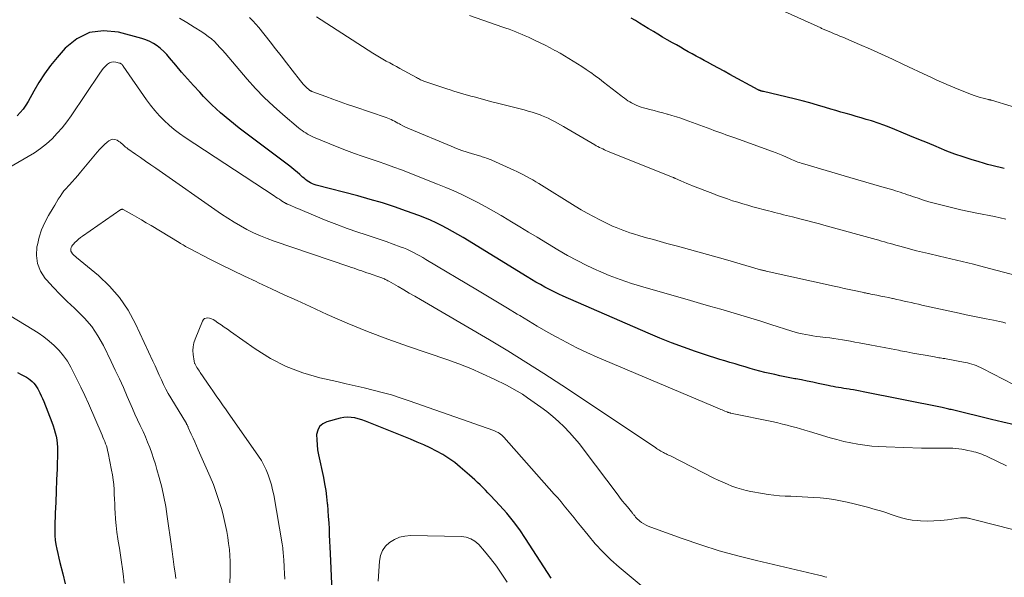
# Model space of a CAD drawing. Units: feet. Extents: x 2020000 to 2025000, y 570000 to 575000.
# Drawn here: x 2021215 to 2021411, y 570738 to 570849 of the extents above; entities that cross this region are included whole.
import ezdxf

# ---------------------------------------------------------------- set-up
doc = ezdxf.new("R2010")
doc.units = ezdxf.units.FT
doc.header["$LTSCALE"] = 100
doc.header["$MEASUREMENT"] = 0
doc.layers.add('CONTOUR INDEX', color=32, linetype='Continuous', lineweight=25)
doc.layers.add('CONTOUR INTERMEDIATE', color=40, linetype='Continuous', lineweight=15)

msp = doc.modelspace()

# ---------------------------------------------------------------- linework, layer by layer
at = {"layer": 'CONTOUR INDEX', "flags": 128}
for points, elevation in [([(2021411.15, 570819.67), (2021410.31, 570819.86), (2021409.47, 570820.05), (2021408.64, 570820.25), (2021407.8, 570820.47), (2021406.98, 570820.7), (2021406.15, 570820.95), (2021404.53, 570821.45), (2021402.91, 570821.97), (2021401.3, 570822.53), (2021399.7, 570823.13), (2021398.12, 570823.76), (2021397.53, 570824.01), (2021395.79, 570824.74), (2021394.05, 570825.46), (2021392.31, 570826.19), (2021390.57, 570826.91), (2021389.28, 570827.45), (2021388.18, 570827.89), (2021387.08, 570828.31), (2021385.96, 570828.69), (2021384.84, 570829.06), (2021384.6, 570829.13), (2021383.59, 570829.44), (2021382.58, 570829.74), (2021381.56, 570830.04), (2021380.55, 570830.33), (2021379.54, 570830.62), (2021378.52, 570830.92), (2021377.51, 570831.22), (2021376.5, 570831.52), (2021375.43, 570831.85), (2021373.88, 570832.31), (2021372.32, 570832.74), (2021370.76, 570833.15), (2021369.19, 570833.54), (2021363.07, 570835), (2021362.99, 570835.02), (2021362.91, 570835.04), (2021362.83, 570835.05), (2021362.75, 570835.07), (2021362.7, 570835.09), (2021362.65, 570835.1), (2021362.6, 570835.11), (2021362.54, 570835.13), (2021362.49, 570835.14), (2021362.43, 570835.16), (2021362.38, 570835.18), (2021362.33, 570835.2), (2021362.27, 570835.22), (2021362.2, 570835.25), (2021362.14, 570835.27), (2021362.09, 570835.3), (2021362.03, 570835.33), (2021356.32, 570838.43), (2021355.21, 570839.04), (2021354.09, 570839.65), (2021352.98, 570840.25), (2021351.86, 570840.86), (2021351.23, 570841.2), (2021350.43, 570841.64), (2021349.63, 570842.08), (2021348.84, 570842.52), (2021348.05, 570842.96), (2021347.26, 570843.41), (2021346.47, 570843.85), (2021345.68, 570844.3), (2021344.89, 570844.75), (2021343.86, 570845.35), (2021342.93, 570845.88), (2021342, 570846.42), (2021341.08, 570846.97), (2021340.16, 570847.52), (2021340.03, 570847.6), (2021339.18, 570848.12), (2021338.33, 570848.63), (2021337.48, 570849.15), (2021336.63, 570849.67)], 900), ([(2021413.21, 570768.47), (2021410.88, 570769.03), (2021408.56, 570769.59), (2021400.8, 570771.47), (2021400.54, 570771.53), (2021400.29, 570771.59), (2021400.04, 570771.65), (2021399.79, 570771.71), (2021399.53, 570771.77), (2021399.28, 570771.83), (2021399.02, 570771.88), (2021398.77, 570771.93), (2021383, 570775.1), (2021382.35, 570775.23), (2021381.71, 570775.35), (2021381.06, 570775.46), (2021380.41, 570775.57), (2021380.17, 570775.61), (2021379.64, 570775.7), (2021379.11, 570775.78), (2021378.59, 570775.87), (2021378.06, 570775.95), (2021377.54, 570776.04), (2021377.01, 570776.14), (2021376.49, 570776.24), (2021375.97, 570776.34), (2021374.01, 570776.76), (2021372.9, 570776.99), (2021371.78, 570777.22), (2021370.67, 570777.45), (2021369.55, 570777.66), (2021369.33, 570777.71), (2021368.33, 570777.91), (2021367.32, 570778.1), (2021366.32, 570778.31), (2021365.32, 570778.52), (2021364.32, 570778.74), (2021363.33, 570778.97), (2021362.34, 570779.23), (2021361.35, 570779.5), (2021360.43, 570779.77), (2021359.42, 570780.06), (2021358.4, 570780.36), (2021357.38, 570780.65), (2021356.36, 570780.95), (2021355.35, 570781.25), (2021354.33, 570781.56), (2021353.32, 570781.89), (2021352.31, 570782.21), (2021349.51, 570783.14), (2021347.11, 570783.97), (2021344.73, 570784.85), (2021342.38, 570785.79), (2021340.04, 570786.77), (2021323.1, 570794.17), (2021322.17, 570794.6), (2021321.24, 570795.04), (2021320.33, 570795.5), (2021319.43, 570795.98), (2021318.53, 570796.48), (2021317.64, 570796.99), (2021316.76, 570797.51), (2021315.88, 570798.04), (2021303.11, 570805.85), (2021302.05, 570806.48), (2021300.98, 570807.1), (2021299.89, 570807.69), (2021298.8, 570808.27), (2021297.68, 570808.82), (2021296.56, 570809.33), (2021295.42, 570809.81), (2021294.26, 570810.25), (2021291.8, 570811.14), (2021289.39, 570811.98), (2021286.97, 570812.77), (2021284.53, 570813.49), (2021282.08, 570814.17), (2021273.75, 570816.35), (2021273.37, 570816.47), (2021273, 570816.61), (2021272.64, 570816.79), (2021272.3, 570816.99), (2021272.27, 570817.01), (2021271.95, 570817.22), (2021271.64, 570817.45), (2021271.34, 570817.69), (2021271.04, 570817.94), (2021270.51, 570818.42), (2021269.95, 570818.91), (2021269.39, 570819.39), (2021268.81, 570819.85), (2021268.22, 570820.31), (2021258.35, 570827.72), (2021256.49, 570829.2), (2021254.68, 570830.73), (2021252.95, 570832.35), (2021251.28, 570834.04), (2021250.51, 570834.85), (2021249.27, 570836.18), (2021248.06, 570837.53), (2021246.87, 570838.9), (2021245.7, 570840.29), (2021244.49, 570841.75), (2021243.91, 570842.39), (2021243.31, 570843.01), (2021242.67, 570843.58), (2021241.99, 570844.12), (2021241.27, 570844.6), (2021240.53, 570845.01), (2021239.74, 570845.34), (2021238.92, 570845.62), (2021234.28, 570846.87), (2021231.3, 570847.14), (2021228.51, 570846.79), (2021225.99, 570845.53), (2021223.66, 570843.66), (2021222.02, 570841.79), (2021220.72, 570840.2), (2021219.5, 570838.55), (2021218.38, 570836.83), (2021217.35, 570835.05), (2021216.27, 570833.05), (2021215.79, 570832.26), (2021215.27, 570831.51), (2021214.68, 570830.8), (2021214.05, 570830.13)], 880), ([(2021214.12, 570778.94), (2021214.86, 570778.57), (2021215.49, 570778.23), (2021215.9, 570778), (2021216.29, 570777.74), (2021216.67, 570777.46), (2021217.03, 570777.15), (2021217.36, 570776.82), (2021217.66, 570776.47), (2021217.93, 570776.08), (2021218.17, 570775.68), (2021218.32, 570775.42), (2021218.6, 570774.86), (2021218.87, 570774.3), (2021219.13, 570773.73), (2021219.36, 570773.16), (2021220.99, 570769.02), (2021221.24, 570768.33), (2021221.47, 570767.64), (2021221.67, 570766.93), (2021221.84, 570766.22), (2021221.97, 570765.5), (2021222.07, 570764.78), (2021222.11, 570764.05), (2021222.11, 570763.32), (2021222.01, 570759.72), (2021221.93, 570757.51), (2021221.85, 570755.29), (2021221.76, 570753.07), (2021221.67, 570750.86), (2021221.55, 570748.26), (2021221.54, 570747.35), (2021221.56, 570746.43), (2021221.65, 570745.52), (2021221.78, 570744.62), (2021221.95, 570743.71), (2021222.14, 570742.82), (2021222.35, 570741.92), (2021222.58, 570741.03), (2021223.19, 570738.79), (2021223.61, 570736.78)], 880), ([(2021320.67, 570737.93), (2021315.58, 570745.81), (2021314.39, 570747.54), (2021313.15, 570749.23), (2021311.81, 570750.85), (2021310.42, 570752.42), (2021308.54, 570754.43), (2021308.04, 570754.96), (2021307.53, 570755.49), (2021307.01, 570756), (2021306.49, 570756.51), (2021305.96, 570757.01), (2021305.43, 570757.51), (2021304.89, 570758), (2021304.34, 570758.48), (2021302.53, 570760.06), (2021301.42, 570760.96), (2021300.27, 570761.8), (2021299.06, 570762.55), (2021297.81, 570763.25), (2021296.53, 570763.88), (2021295.23, 570764.49), (2021293.92, 570765.06), (2021292.59, 570765.62), (2021284.27, 570768.97), (2021283.57, 570769.23), (2021282.87, 570769.47), (2021282.16, 570769.68), (2021281.44, 570769.87), (2021280.72, 570769.99), (2021280, 570770.03), (2021279.28, 570769.97), (2021278.56, 570769.83), (2021275.87, 570769.12), (2021275.07, 570768.71), (2021274.43, 570768.17), (2021274.06, 570767.43), (2021273.85, 570766.55), (2021273.86, 570765.54), (2021273.92, 570764.53), (2021274.05, 570763.52), (2021274.23, 570762.52), (2021275.19, 570758.01), (2021275.44, 570756.72), (2021275.66, 570755.42), (2021275.83, 570754.12), (2021275.97, 570752.82), (2021275.99, 570752.63), (2021276.09, 570751.41), (2021276.18, 570750.19), (2021276.26, 570748.97), (2021276.32, 570747.75), (2021276.38, 570746.53), (2021276.43, 570745.31), (2021276.49, 570744.08), (2021276.54, 570742.86), (2021277.06, 570730.8)], 860)]:
    msp.add_lwpolyline(points, dxfattribs=dict(at, elevation=elevation))
at = {"layer": 'CONTOUR INTERMEDIATE', "flags": 128}
for points, elevation in [([(2021424.32, 570828.49), (2021408.56, 570833.28), (2021408.49, 570833.3), (2021408.41, 570833.32), (2021408.34, 570833.33), (2021408.26, 570833.35), (2021408.19, 570833.36), (2021408.11, 570833.38), (2021408.04, 570833.4), (2021407.97, 570833.42), (2021406.92, 570833.67), (2021406.32, 570833.83), (2021405.73, 570834), (2021405.15, 570834.2), (2021404.57, 570834.42), (2021402.04, 570835.42), (2021401.26, 570835.74), (2021400.48, 570836.06), (2021399.7, 570836.4), (2021398.93, 570836.73), (2021398.16, 570837.08), (2021397.39, 570837.43), (2021396.63, 570837.78), (2021395.86, 570838.14), (2021391.02, 570840.43), (2021388.83, 570841.45), (2021386.63, 570842.46), (2021384.42, 570843.44), (2021382.21, 570844.4), (2021378.89, 570845.83), (2021378.33, 570846.07), (2021377.77, 570846.31), (2021377.2, 570846.54), (2021376.64, 570846.77), (2021375.86, 570847.09), (2021375.68, 570847.16), (2021375.51, 570847.23), (2021375.34, 570847.31), (2021375.17, 570847.38), (2021375, 570847.46), (2021374.83, 570847.53), (2021374.66, 570847.61), (2021374.49, 570847.69), (2021360.75, 570853.98)], 904), ([(2021412.98, 570776.55), (2021406.79, 570779.75), (2021406.38, 570779.95), (2021405.96, 570780.14), (2021405.54, 570780.32), (2021405.11, 570780.48), (2021404.67, 570780.63), (2021404.23, 570780.76), (2021403.78, 570780.87), (2021403.33, 570780.97), (2021399.53, 570781.67), (2021399.24, 570781.72), (2021398.94, 570781.77), (2021398.65, 570781.82), (2021398.36, 570781.86), (2021398.06, 570781.9), (2021397.77, 570781.95), (2021397.48, 570782), (2021397.18, 570782.05), (2021395.33, 570782.38), (2021394.11, 570782.61), (2021392.89, 570782.83), (2021391.67, 570783.06), (2021390.45, 570783.28), (2021390.02, 570783.37), (2021388.58, 570783.64), (2021387.15, 570783.91), (2021385.72, 570784.18), (2021384.28, 570784.45), (2021382.14, 570784.87), (2021381.3, 570785.02), (2021380.47, 570785.17), (2021379.64, 570785.32), (2021378.81, 570785.47), (2021377.97, 570785.6), (2021377.14, 570785.73), (2021376.3, 570785.84), (2021375.46, 570785.94), (2021374.39, 570786.07), (2021373.67, 570786.16), (2021372.95, 570786.26), (2021372.24, 570786.38), (2021371.53, 570786.51), (2021370.82, 570786.66), (2021370.12, 570786.82), (2021369.42, 570787.01), (2021368.73, 570787.22), (2021364.56, 570788.53), (2021362.56, 570789.16), (2021360.55, 570789.77), (2021358.55, 570790.38), (2021356.54, 570790.97), (2021354.53, 570791.56), (2021352.52, 570792.14), (2021350.5, 570792.72), (2021348.49, 570793.3), (2021338.95, 570796.02), (2021336.69, 570796.72), (2021334.46, 570797.47), (2021332.27, 570798.32), (2021330.09, 570799.24), (2021329.79, 570799.37), (2021327.8, 570800.3), (2021325.84, 570801.27), (2021323.92, 570802.32), (2021322.02, 570803.42), (2021317.85, 570805.94), (2021316.15, 570806.96), (2021314.44, 570807.99), (2021312.74, 570809.02), (2021311.04, 570810.04), (2021310.67, 570810.26), (2021309.14, 570811.16), (2021307.6, 570812.03), (2021306.03, 570812.86), (2021304.46, 570813.67), (2021302.86, 570814.44), (2021301.25, 570815.18), (2021299.62, 570815.87), (2021297.98, 570816.54), (2021290.8, 570819.35), (2021289.25, 570819.94), (2021287.69, 570820.51), (2021286.12, 570821.05), (2021284.54, 570821.58), (2021282.96, 570822.1), (2021281.4, 570822.65), (2021279.84, 570823.24), (2021278.3, 570823.85), (2021273.23, 570825.92), (2021272.83, 570826.1), (2021272.43, 570826.29), (2021272.04, 570826.51), (2021271.66, 570826.74), (2021271.3, 570826.99), (2021270.93, 570827.24), (2021270.58, 570827.51), (2021270.24, 570827.79), (2021267.08, 570830.44), (2021265.21, 570832.09), (2021263.4, 570833.81), (2021261.67, 570835.61), (2021260, 570837.47), (2021255.61, 570842.63), (2021255.08, 570843.23), (2021254.54, 570843.82), (2021253.99, 570844.39), (2021253.42, 570844.96), (2021252.83, 570845.5), (2021252.22, 570846.01), (2021251.58, 570846.48), (2021250.92, 570846.92), (2021249.37, 570847.88), (2021247.92, 570848.78), (2021246.46, 570849.67)], 884), ([(2021411.42, 570788.82), (2021410.82, 570788.97), (2021410.21, 570789.12), (2021409.6, 570789.26), (2021408.99, 570789.38), (2021407.53, 570789.67), (2021406.18, 570789.93), (2021404.84, 570790.2), (2021403.5, 570790.48), (2021402.16, 570790.77), (2021394.71, 570792.4), (2021393.99, 570792.56), (2021393.27, 570792.72), (2021392.56, 570792.88), (2021391.84, 570793.05), (2021391.13, 570793.21), (2021390.41, 570793.37), (2021389.69, 570793.53), (2021388.98, 570793.68), (2021388.84, 570793.71), (2021388.05, 570793.88), (2021387.26, 570794.04), (2021386.47, 570794.2), (2021385.68, 570794.36), (2021384.48, 570794.59), (2021384.27, 570794.64), (2021384.05, 570794.68), (2021383.84, 570794.72), (2021383.62, 570794.76), (2021383.41, 570794.81), (2021383.19, 570794.85), (2021382.98, 570794.9), (2021382.76, 570794.94), (2021381.18, 570795.28), (2021380.17, 570795.5), (2021379.16, 570795.72), (2021378.15, 570795.94), (2021377.15, 570796.17), (2021363.62, 570799.17), (2021363.47, 570799.2), (2021363.33, 570799.23), (2021363.19, 570799.27), (2021363.04, 570799.31), (2021362.9, 570799.34), (2021362.76, 570799.38), (2021362.62, 570799.42), (2021362.47, 570799.46), (2021355.48, 570801.47), (2021353.09, 570802.15), (2021350.69, 570802.82), (2021348.29, 570803.48), (2021345.89, 570804.14), (2021343.79, 570804.7), (2021342.43, 570805.07), (2021341.08, 570805.45), (2021339.73, 570805.84), (2021338.39, 570806.24), (2021337.12, 570806.62), (2021336.41, 570806.84), (2021335.71, 570807.08), (2021335.01, 570807.32), (2021334.31, 570807.58), (2021333.62, 570807.86), (2021332.93, 570808.15), (2021332.26, 570808.46), (2021331.59, 570808.78), (2021330.39, 570809.39), (2021329.13, 570810.05), (2021327.89, 570810.72), (2021326.66, 570811.43), (2021325.45, 570812.16), (2021318.2, 570816.64), (2021317.59, 570817), (2021316.98, 570817.37), (2021316.36, 570817.72), (2021315.75, 570818.07), (2021315.12, 570818.41), (2021314.49, 570818.73), (2021313.85, 570819.04), (2021313.21, 570819.34), (2021308.82, 570821.32), (2021308.55, 570821.43), (2021308.28, 570821.54), (2021308.01, 570821.64), (2021307.73, 570821.73), (2021307.46, 570821.82), (2021307.18, 570821.91), (2021306.9, 570821.99), (2021306.62, 570822.08), (2021304.99, 570822.56), (2021303.9, 570822.91), (2021302.82, 570823.27), (2021301.75, 570823.67), (2021300.69, 570824.09), (2021292.38, 570827.53), (2021291.92, 570827.73), (2021291.47, 570827.94), (2021291.03, 570828.17), (2021290.59, 570828.41), (2021290.36, 570828.54), (2021290.04, 570828.72), (2021289.72, 570828.9), (2021289.4, 570829.08), (2021289.07, 570829.25), (2021288.75, 570829.41), (2021288.41, 570829.57), (2021288.07, 570829.7), (2021287.73, 570829.83), (2021281.49, 570831.92), (2021280.02, 570832.42), (2021278.56, 570832.93), (2021277.1, 570833.45), (2021275.65, 570833.99), (2021272.89, 570835.02), (2021272.82, 570835.05), (2021272.75, 570835.08), (2021272.68, 570835.12), (2021272.61, 570835.16), (2021272.54, 570835.2), (2021272.48, 570835.24), (2021272.41, 570835.29), (2021272.35, 570835.34), (2021271.81, 570835.84), (2021271.48, 570836.15), (2021271.17, 570836.47), (2021270.88, 570836.81), (2021270.6, 570837.16), (2021268.96, 570839.29), (2021267.86, 570840.72), (2021266.76, 570842.13), (2021265.66, 570843.54), (2021264.54, 570844.95), (2021262.32, 570847.76), (2021261.72, 570848.46), (2021261.09, 570849.13), (2021260.42, 570849.76)], 888), ([(2021413.51, 570798.28), (2021407.22, 570799.95), (2021404.97, 570800.54), (2021402.71, 570801.11), (2021400.45, 570801.65), (2021398.18, 570802.17), (2021396.03, 570802.66), (2021394.84, 570802.94), (2021393.64, 570803.23), (2021392.45, 570803.54), (2021391.27, 570803.86), (2021390.02, 570804.2), (2021389.46, 570804.36), (2021388.9, 570804.52), (2021388.34, 570804.68), (2021387.78, 570804.84), (2021387.22, 570805.01), (2021386.66, 570805.17), (2021386.1, 570805.33), (2021385.54, 570805.49), (2021375.59, 570808.23), (2021374.27, 570808.58), (2021372.95, 570808.94), (2021371.63, 570809.28), (2021370.31, 570809.62), (2021368.87, 570809.98), (2021368.27, 570810.13), (2021367.67, 570810.28), (2021367.06, 570810.43), (2021366.46, 570810.58), (2021365.86, 570810.73), (2021365.25, 570810.88), (2021364.65, 570811.04), (2021364.05, 570811.2), (2021360.95, 570812.03), (2021359.93, 570812.31), (2021358.92, 570812.6), (2021357.91, 570812.91), (2021356.9, 570813.23), (2021355.9, 570813.57), (2021354.9, 570813.91), (2021353.91, 570814.28), (2021352.92, 570814.65), (2021348.91, 570816.2), (2021348.32, 570816.43), (2021347.73, 570816.67), (2021347.15, 570816.92), (2021346.56, 570817.18), (2021345.53, 570817.64), (2021345.46, 570817.67), (2021345.4, 570817.69), (2021345.34, 570817.72), (2021345.28, 570817.75), (2021345.22, 570817.78), (2021345.16, 570817.8), (2021345.09, 570817.83), (2021345.03, 570817.86), (2021331.95, 570823.12), (2021331.62, 570823.26), (2021331.29, 570823.4), (2021330.96, 570823.55), (2021330.63, 570823.7), (2021330.31, 570823.85), (2021329.99, 570824.02), (2021329.67, 570824.19), (2021329.36, 570824.36), (2021323.77, 570827.64), (2021323.16, 570828), (2021322.55, 570828.35), (2021321.93, 570828.7), (2021321.31, 570829.05), (2021320.69, 570829.39), (2021320.05, 570829.7), (2021319.4, 570829.98), (2021318.74, 570830.24), (2021318.49, 570830.34), (2021317.7, 570830.62), (2021316.9, 570830.88), (2021316.09, 570831.11), (2021315.27, 570831.33), (2021314.22, 570831.59), (2021312.87, 570831.93), (2021311.53, 570832.27), (2021310.19, 570832.62), (2021308.84, 570832.98), (2021305.31, 570833.92), (2021304.62, 570834.11), (2021303.94, 570834.3), (2021303.25, 570834.5), (2021302.57, 570834.7), (2021301.89, 570834.9), (2021301.21, 570835.11), (2021300.53, 570835.33), (2021299.85, 570835.55), (2021295.43, 570837.02), (2021295.22, 570837.09), (2021295.01, 570837.18), (2021294.8, 570837.27), (2021294.6, 570837.37), (2021294.4, 570837.47), (2021294.2, 570837.58), (2021294, 570837.69), (2021293.8, 570837.79), (2021290.48, 570839.62), (2021289.8, 570839.99), (2021289.12, 570840.36), (2021288.43, 570840.72), (2021287.74, 570841.08), (2021287.06, 570841.45), (2021286.38, 570841.83), (2021285.71, 570842.23), (2021285.06, 570842.64), (2021273.84, 570849.92)], 892), ([(2021411.48, 570809.56), (2021410.34, 570809.81), (2021409.2, 570810.04), (2021405.69, 570810.72), (2021404.08, 570811.05), (2021402.47, 570811.39), (2021400.86, 570811.77), (2021399.27, 570812.17), (2021398.23, 570812.44), (2021397.16, 570812.73), (2021396.09, 570813.03), (2021395.02, 570813.36), (2021393.96, 570813.71), (2021392.82, 570814.09), (2021392.33, 570814.25), (2021391.84, 570814.41), (2021391.36, 570814.58), (2021390.87, 570814.74), (2021390.38, 570814.9), (2021389.89, 570815.06), (2021389.39, 570815.21), (2021388.9, 570815.36), (2021386.69, 570816), (2021385.09, 570816.46), (2021383.49, 570816.93), (2021381.9, 570817.39), (2021380.3, 570817.86), (2021370.88, 570820.62), (2021370.56, 570820.72), (2021370.24, 570820.83), (2021369.92, 570820.94), (2021369.61, 570821.06), (2021369.3, 570821.19), (2021368.99, 570821.32), (2021368.68, 570821.45), (2021368.37, 570821.59), (2021367.63, 570821.93), (2021366.95, 570822.22), (2021366.27, 570822.51), (2021365.58, 570822.78), (2021364.88, 570823.04), (2021357.37, 570825.75), (2021356.77, 570825.96), (2021356.16, 570826.18), (2021355.56, 570826.39), (2021354.96, 570826.6), (2021354.35, 570826.82), (2021353.75, 570827.03), (2021353.15, 570827.25), (2021352.55, 570827.47), (2021347.43, 570829.36), (2021346.55, 570829.67), (2021345.68, 570829.96), (2021344.79, 570830.23), (2021343.9, 570830.49), (2021343.85, 570830.5), (2021342.98, 570830.74), (2021342.11, 570830.97), (2021341.24, 570831.19), (2021340.36, 570831.41), (2021339.63, 570831.59), (2021339.13, 570831.73), (2021338.63, 570831.89), (2021338.14, 570832.07), (2021337.66, 570832.26), (2021337.5, 570832.34), (2021337.11, 570832.52), (2021336.73, 570832.72), (2021336.36, 570832.94), (2021336, 570833.17), (2021335.64, 570833.42), (2021335.29, 570833.67), (2021334.94, 570833.93), (2021334.6, 570834.2), (2021331.99, 570836.24), (2021331.14, 570836.89), (2021330.29, 570837.54), (2021329.43, 570838.17), (2021328.56, 570838.79), (2021328.46, 570838.86), (2021327.63, 570839.43), (2021326.79, 570840), (2021325.94, 570840.55), (2021325.08, 570841.09), (2021324.22, 570841.61), (2021323.35, 570842.13), (2021322.47, 570842.63), (2021321.58, 570843.12), (2021321.42, 570843.21), (2021320.45, 570843.73), (2021319.47, 570844.24), (2021318.48, 570844.73), (2021317.48, 570845.2), (2021316.13, 570845.83), (2021315.5, 570846.12), (2021314.86, 570846.4), (2021314.23, 570846.66), (2021313.59, 570846.92), (2021312.94, 570847.17), (2021312.29, 570847.42), (2021311.64, 570847.65), (2021310.99, 570847.88), (2021304.35, 570850.16)], 896), ([(2021411.57, 570760.35), (2021407.87, 570762.12), (2021407.48, 570762.3), (2021407.09, 570762.47), (2021406.69, 570762.62), (2021406.28, 570762.77), (2021405.88, 570762.91), (2021405.46, 570763.03), (2021405.05, 570763.14), (2021404.63, 570763.24), (2021403.89, 570763.4), (2021403.3, 570763.51), (2021402.7, 570763.62), (2021402.1, 570763.7), (2021401.5, 570763.77), (2021400.9, 570763.82), (2021400.3, 570763.86), (2021399.7, 570763.87), (2021399.09, 570763.86), (2021398.41, 570763.85), (2021397.46, 570763.83), (2021396.51, 570763.82), (2021395.57, 570763.84), (2021394.62, 570763.86), (2021387.53, 570764.08), (2021386.12, 570764.15), (2021384.71, 570764.27), (2021383.3, 570764.43), (2021381.9, 570764.64), (2021380.5, 570764.9), (2021379.12, 570765.2), (2021377.74, 570765.55), (2021376.38, 570765.93), (2021372.24, 570767.18), (2021371.35, 570767.45), (2021370.46, 570767.71), (2021369.56, 570767.96), (2021368.67, 570768.2), (2021367.77, 570768.44), (2021366.87, 570768.66), (2021365.96, 570768.87), (2021365.06, 570769.07), (2021356.48, 570770.86), (2021356.38, 570770.88), (2021356.26, 570770.91), (2021356.16, 570770.94), (2021356.01, 570770.99), (2021355.95, 570771.01), (2021355.9, 570771.03), (2021355.84, 570771.05), (2021355.78, 570771.08), (2021355.35, 570771.25), (2021355.08, 570771.36), (2021354.81, 570771.47), (2021354.54, 570771.58), (2021354.27, 570771.7), (2021329.88, 570782.01), (2021327.82, 570782.92), (2021325.79, 570783.88), (2021323.78, 570784.9), (2021321.8, 570785.97), (2021321.4, 570786.2), (2021319.64, 570787.2), (2021317.88, 570788.21), (2021316.14, 570789.25), (2021314.4, 570790.29), (2021313.91, 570790.59), (2021311.94, 570791.79), (2021309.96, 570792.99), (2021307.97, 570794.18), (2021305.99, 570795.36), (2021295.67, 570801.51), (2021295.05, 570801.87), (2021294.43, 570802.22), (2021293.8, 570802.57), (2021293.17, 570802.9), (2021292.53, 570803.22), (2021291.88, 570803.52), (2021291.22, 570803.79), (2021290.55, 570804.05), (2021289.12, 570804.57), (2021287.73, 570805.06), (2021286.34, 570805.55), (2021284.95, 570806.03), (2021283.55, 570806.49), (2021282.08, 570806.97), (2021279.96, 570807.7), (2021277.85, 570808.46), (2021275.76, 570809.28), (2021273.69, 570810.13), (2021270.07, 570811.66), (2021269.69, 570811.82), (2021269.31, 570811.99), (2021268.93, 570812.15), (2021268.56, 570812.31), (2021267.99, 570812.56), (2021267.89, 570812.6), (2021267.8, 570812.64), (2021267.71, 570812.69), (2021267.61, 570812.74), (2021267.52, 570812.78), (2021267.43, 570812.84), (2021267.34, 570812.89), (2021267.26, 570812.94), (2021266.74, 570813.28), (2021266.4, 570813.51), (2021266.05, 570813.73), (2021265.71, 570813.96), (2021265.36, 570814.18), (2021247.58, 570825.83), (2021246.47, 570826.6), (2021245.39, 570827.42), (2021244.37, 570828.3), (2021243.37, 570829.22), (2021242.44, 570830.19), (2021241.54, 570831.2), (2021240.7, 570832.26), (2021239.9, 570833.35), (2021235.23, 570840.09), (2021235.16, 570840.19), (2021235.08, 570840.28), (2021234.99, 570840.37), (2021234.9, 570840.46), (2021234.8, 570840.53), (2021234.7, 570840.59), (2021234.59, 570840.64), (2021234.47, 570840.68), (2021233.77, 570840.87), (2021233.32, 570840.92), (2021232.89, 570840.88), (2021232.49, 570840.72), (2021232.11, 570840.46), (2021232.01, 570840.38), (2021231.62, 570839.99), (2021231.25, 570839.58), (2021230.91, 570839.15), (2021230.58, 570838.7), (2021224.86, 570830.19), (2021223.99, 570828.97), (2021223.06, 570827.79), (2021222.07, 570826.67), (2021221.02, 570825.6), (2021219.9, 570824.59), (2021218.74, 570823.65), (2021217.51, 570822.8), (2021216.24, 570822.01), (2021207.57, 570817.08)], 876), ([(2021432.04, 570742.75), (2021408.64, 570748.67), (2021407.87, 570748.87), (2021407.1, 570749.06), (2021406.33, 570749.26), (2021405.56, 570749.46), (2021404.2, 570749.8), (2021404.12, 570749.82), (2021404.03, 570749.85), (2021403.94, 570749.87), (2021403.86, 570749.89), (2021403.77, 570749.91), (2021403.68, 570749.92), (2021403.59, 570749.93), (2021403.5, 570749.94), (2021403.26, 570749.95), (2021403.04, 570749.96), (2021402.83, 570749.96), (2021402.62, 570749.94), (2021402.41, 570749.92), (2021399.8, 570749.55), (2021398.45, 570749.41), (2021397.1, 570749.32), (2021395.74, 570749.31), (2021394.39, 570749.36), (2021393.88, 570749.39), (2021392.78, 570749.51), (2021391.7, 570749.69), (2021390.63, 570749.95), (2021389.58, 570750.28), (2021388.53, 570750.64), (2021387.48, 570750.98), (2021386.42, 570751.31), (2021385.36, 570751.63), (2021383.8, 570752.07), (2021382.47, 570752.43), (2021381.14, 570752.77), (2021379.8, 570753.08), (2021378.45, 570753.36), (2021377.09, 570753.59), (2021375.73, 570753.79), (2021374.37, 570753.93), (2021372.99, 570754.03), (2021371.89, 570754.09), (2021370.76, 570754.15), (2021369.63, 570754.2), (2021368.5, 570754.24), (2021367.37, 570754.28), (2021366.24, 570754.35), (2021365.11, 570754.45), (2021363.99, 570754.6), (2021362.87, 570754.78), (2021360.57, 570755.22), (2021359.61, 570755.43), (2021358.65, 570755.67), (2021357.71, 570755.96), (2021356.77, 570756.29), (2021355.85, 570756.65), (2021354.94, 570757.03), (2021354.04, 570757.44), (2021353.15, 570757.88), (2021344.37, 570762.35), (2021344.11, 570762.48), (2021343.86, 570762.61), (2021343.6, 570762.73), (2021343.35, 570762.86), (2021343.31, 570762.87), (2021343.07, 570762.99), (2021342.84, 570763.11), (2021342.6, 570763.24), (2021342.37, 570763.38), (2021342.15, 570763.52), (2021341.92, 570763.66), (2021341.7, 570763.8), (2021341.48, 570763.95), (2021322.8, 570776.41), (2021319.24, 570778.74), (2021315.64, 570781.03), (2021312.01, 570783.26), (2021308.36, 570785.44), (2021294.56, 570793.51), (2021293.45, 570794.16), (2021292.34, 570794.8), (2021291.23, 570795.44), (2021290.12, 570796.08), (2021288.24, 570797.16), (2021288.06, 570797.26), (2021287.89, 570797.35), (2021287.72, 570797.44), (2021287.55, 570797.53), (2021287.37, 570797.62), (2021287.19, 570797.7), (2021287.01, 570797.77), (2021286.83, 570797.84), (2021286.44, 570797.99), (2021286.07, 570798.12), (2021285.69, 570798.26), (2021285.31, 570798.39), (2021284.92, 570798.51), (2021284.39, 570798.69), (2021283.88, 570798.86), (2021283.36, 570799.03), (2021282.85, 570799.2), (2021282.34, 570799.38), (2021281.83, 570799.55), (2021281.32, 570799.73), (2021280.8, 570799.9), (2021280.29, 570800.08), (2021265.38, 570805.15), (2021263.99, 570805.66), (2021262.62, 570806.21), (2021261.27, 570806.82), (2021259.94, 570807.47), (2021258.63, 570808.18), (2021257.35, 570808.92), (2021256.1, 570809.71), (2021254.87, 570810.53), (2021241.71, 570819.71), (2021240.71, 570820.41), (2021239.7, 570821.11), (2021238.7, 570821.81), (2021237.69, 570822.51), (2021236.17, 570823.58), (2021235.93, 570823.75), (2021235.7, 570823.93), (2021235.48, 570824.13), (2021235.27, 570824.33), (2021235.05, 570824.52), (2021234.83, 570824.71), (2021234.6, 570824.88), (2021234.36, 570825.05), (2021234, 570825.27), (2021233.58, 570825.42), (2021233.17, 570825.48), (2021232.77, 570825.37), (2021232.37, 570825.16), (2021232.04, 570824.89), (2021231.51, 570824.42), (2021230.99, 570823.94), (2021230.5, 570823.42), (2021230.02, 570822.89), (2021226.68, 570818.89), (2021226.14, 570818.26), (2021225.6, 570817.63), (2021225.04, 570817.02), (2021224.48, 570816.41), (2021224.27, 570816.18), (2021223.82, 570815.68), (2021223.4, 570815.16), (2021223, 570814.62), (2021222.62, 570814.07), (2021222.26, 570813.5), (2021221.9, 570812.93), (2021221.55, 570812.36), (2021221.21, 570811.78), (2021220.29, 570810.24), (2021219.57, 570808.86), (2021218.94, 570807.44), (2021218.46, 570805.96), (2021218.08, 570804.45), (2021217.99, 570803.99), (2021217.89, 570802.29), (2021218.08, 570800.67), (2021218.72, 570799.16), (2021219.64, 570797.73), (2021219.9, 570797.43), (2021221.23, 570795.95), (2021222.61, 570794.5), (2021224.04, 570793.11), (2021225.5, 570791.75), (2021225.9, 570791.4), (2021227.49, 570789.81), (2021228.93, 570788.11), (2021230.17, 570786.26), (2021231.28, 570784.31), (2021232.82, 570781.16), (2021233.65, 570779.43), (2021234.47, 570777.69), (2021235.26, 570775.94), (2021236.03, 570774.18), (2021236.56, 570772.94), (2021237.06, 570771.79), (2021237.57, 570770.65), (2021238.1, 570769.52), (2021238.63, 570768.39), (2021238.71, 570768.22), (2021239.19, 570767.17), (2021239.66, 570766.11), (2021240.1, 570765.04), (2021240.53, 570763.97), (2021240.92, 570762.88), (2021241.3, 570761.78), (2021241.64, 570760.68), (2021241.97, 570759.57), (2021242.41, 570757.98), (2021242.91, 570756.06), (2021243.35, 570754.13), (2021243.71, 570752.18), (2021244.03, 570750.23), (2021244.86, 570744.23), (2021244.93, 570743.72), (2021245, 570743.21), (2021245.06, 570742.69), (2021245.12, 570742.18), (2021245.18, 570741.67), (2021245.24, 570741.15), (2021245.31, 570740.64), (2021245.39, 570740.13), (2021245.57, 570738.95), (2021245.72, 570737.84)], 872), ([(2021375.74, 570738.08), (2021375.33, 570738.19), (2021374.92, 570738.3), (2021374.51, 570738.41), (2021374.1, 570738.51), (2021361.69, 570741.41), (2021357.94, 570742.36), (2021354.22, 570743.39), (2021350.53, 570744.55), (2021346.86, 570745.8), (2021340.55, 570748.07), (2021340.07, 570748.26), (2021339.61, 570748.48), (2021339.17, 570748.74), (2021338.74, 570749.03), (2021338.38, 570749.3), (2021338.15, 570749.48), (2021337.93, 570749.67), (2021337.73, 570749.88), (2021337.54, 570750.09), (2021337.35, 570750.34), (2021337.26, 570750.45), (2021337.18, 570750.55), (2021337.1, 570750.65), (2021337.01, 570750.76), (2021336.93, 570750.86), (2021336.85, 570750.97), (2021336.76, 570751.07), (2021336.68, 570751.17), (2021335.89, 570752.12), (2021335.41, 570752.71), (2021334.94, 570753.29), (2021334.48, 570753.88), (2021334.02, 570754.48), (2021327.25, 570763.48), (2021326.31, 570764.68), (2021325.33, 570765.86), (2021324.3, 570767), (2021323.25, 570768.11), (2021322.14, 570769.17), (2021321, 570770.18), (2021319.81, 570771.14), (2021318.58, 570772.05), (2021315.94, 570773.92), (2021314.92, 570774.6), (2021313.89, 570775.25), (2021312.82, 570775.85), (2021311.74, 570776.42), (2021309.32, 570777.62), (2021306.99, 570778.71), (2021304.63, 570779.74), (2021302.24, 570780.68), (2021299.82, 570781.55), (2021292.18, 570784.13), (2021288.07, 570785.59), (2021283.99, 570787.13), (2021279.96, 570788.8), (2021275.96, 570790.55), (2021272.54, 570792.11), (2021269.96, 570793.28), (2021267.38, 570794.47), (2021264.8, 570795.65), (2021262.22, 570796.84), (2021261.75, 570797.07), (2021259.42, 570798.16), (2021257.1, 570799.28), (2021254.79, 570800.43), (2021252.49, 570801.59), (2021248.43, 570803.69), (2021248.18, 570803.83), (2021247.92, 570803.97), (2021247.67, 570804.11), (2021247.42, 570804.26), (2021247.17, 570804.41), (2021246.92, 570804.56), (2021246.67, 570804.71), (2021246.43, 570804.86), (2021240.78, 570808.27), (2021239.84, 570808.83), (2021238.9, 570809.38), (2021237.96, 570809.93), (2021237.01, 570810.47), (2021235.23, 570811.48), (2021235.17, 570811.5), (2021235.11, 570811.52), (2021235.05, 570811.53), (2021234.98, 570811.53), (2021234.92, 570811.52), (2021234.86, 570811.5), (2021234.81, 570811.47), (2021234.75, 570811.44), (2021227.11, 570806.17), (2021226.71, 570805.88), (2021226.32, 570805.57), (2021225.95, 570805.23), (2021225.59, 570804.89), (2021225.27, 570804.55), (2021225.1, 570804.35), (2021224.96, 570804.13), (2021224.86, 570803.9), (2021224.77, 570803.65), (2021224.75, 570803.4), (2021224.78, 570803.17), (2021224.87, 570802.95), (2021225.01, 570802.74), (2021225.05, 570802.71), (2021225.25, 570802.5), (2021225.46, 570802.29), (2021225.68, 570802.1), (2021225.9, 570801.91), (2021230.26, 570798.29), (2021232.49, 570796.17), (2021234.51, 570793.89), (2021236.21, 570791.35), (2021237.7, 570788.65), (2021241.17, 570781.19), (2021241.6, 570780.27), (2021242.02, 570779.34), (2021242.43, 570778.41), (2021242.84, 570777.47), (2021243.26, 570776.55), (2021243.71, 570775.63), (2021244.2, 570774.74), (2021244.71, 570773.86), (2021247.83, 570768.75), (2021247.88, 570768.65), (2021247.93, 570768.56), (2021247.98, 570768.47), (2021248.03, 570768.38), (2021248.08, 570768.28), (2021248.13, 570768.19), (2021248.17, 570768.09), (2021248.22, 570768), (2021248.82, 570766.64), (2021249.17, 570765.86), (2021249.51, 570765.09), (2021249.86, 570764.31), (2021250.2, 570763.53), (2021252.58, 570758.14), (2021253.22, 570756.58), (2021253.81, 570755.02), (2021254.34, 570753.42), (2021254.82, 570751.81), (2021255.1, 570750.78), (2021255.4, 570749.6), (2021255.67, 570748.42), (2021255.91, 570747.23), (2021256.12, 570746.03), (2021256.28, 570744.83), (2021256.42, 570743.63), (2021256.5, 570742.42), (2021256.56, 570741.2), (2021256.59, 570740.3), (2021256.58, 570738.63), (2021256.51, 570736.97)], 868), ([(2021212.76, 570790.17), (2021217.08, 570787.58), (2021218.24, 570786.84), (2021219.36, 570786.05), (2021220.43, 570785.2), (2021221.47, 570784.31), (2021222.43, 570783.33), (2021223.31, 570782.3), (2021224.08, 570781.18), (2021224.77, 570780), (2021225.17, 570779.24), (2021225.98, 570777.63), (2021226.77, 570776.01), (2021227.53, 570774.38), (2021228.27, 570772.73), (2021230.99, 570766.47), (2021231.17, 570766.03), (2021231.35, 570765.6), (2021231.53, 570765.17), (2021231.7, 570764.73), (2021231.86, 570764.3), (2021232, 570763.85), (2021232.12, 570763.4), (2021232.22, 570762.94), (2021232.91, 570759.47), (2021233.08, 570758.51), (2021233.22, 570757.55), (2021233.32, 570756.59), (2021233.39, 570755.62), (2021233.44, 570754.65), (2021233.49, 570753.68), (2021233.54, 570752.71), (2021233.58, 570751.74), (2021233.61, 570751.03), (2021233.69, 570749.71), (2021233.8, 570748.39), (2021233.96, 570747.08), (2021234.16, 570745.77), (2021234.24, 570745.29), (2021234.46, 570743.9), (2021234.68, 570742.52), (2021234.88, 570741.13), (2021235.08, 570739.74), (2021235.21, 570738.76), (2021235.42, 570736.94)], 876), ([(2021341.86, 570733.8), (2021334.25, 570740.12), (2021332.59, 570741.59), (2021330.98, 570743.13), (2021329.47, 570744.76), (2021328.03, 570746.46), (2021326.53, 570748.34), (2021325.88, 570749.14), (2021325.24, 570749.95), (2021324.6, 570750.75), (2021323.95, 570751.55), (2021323.3, 570752.35), (2021322.65, 570753.15), (2021321.98, 570753.93), (2021321.3, 570754.7), (2021311.22, 570766.05), (2021311.01, 570766.27), (2021310.79, 570766.47), (2021310.56, 570766.66), (2021310.31, 570766.83), (2021310.06, 570766.98), (2021309.79, 570767.12), (2021309.52, 570767.25), (2021309.24, 570767.36), (2021292.29, 570773.31), (2021290.53, 570773.9), (2021288.76, 570774.46), (2021286.96, 570774.96), (2021285.16, 570775.42), (2021283.35, 570775.86), (2021281.54, 570776.28), (2021279.73, 570776.7), (2021277.91, 570777.12), (2021274.51, 570777.89), (2021271.07, 570778.89), (2021267.76, 570780.14), (2021264.61, 570781.77), (2021261.57, 570783.65), (2021256.65, 570787.12), (2021256.03, 570787.56), (2021255.4, 570788), (2021254.76, 570788.44), (2021254.13, 570788.88), (2021253.5, 570789.31), (2021253.17, 570789.5), (2021252.83, 570789.66), (2021252.47, 570789.76), (2021252.1, 570789.83), (2021251.77, 570789.8), (2021251.47, 570789.7), (2021251.24, 570789.49), (2021251.05, 570789.21), (2021249.56, 570785.59), (2021249.32, 570784.84), (2021249.16, 570784.08), (2021249.13, 570783.31), (2021249.18, 570782.53), (2021249.38, 570781.21), (2021249.4, 570781.08), (2021249.43, 570780.95), (2021249.47, 570780.83), (2021249.52, 570780.71), (2021249.57, 570780.58), (2021249.63, 570780.47), (2021249.7, 570780.35), (2021249.77, 570780.24), (2021249.95, 570779.96), (2021250.12, 570779.7), (2021250.28, 570779.45), (2021250.45, 570779.2), (2021250.62, 570778.95), (2021252.68, 570775.92), (2021253.1, 570775.31), (2021253.52, 570774.7), (2021253.94, 570774.1), (2021254.37, 570773.5), (2021254.79, 570772.9), (2021255.21, 570772.29), (2021255.64, 570771.69), (2021256.06, 570771.09), (2021262.25, 570762.24), (2021262.82, 570761.36), (2021263.33, 570760.46), (2021263.78, 570759.52), (2021264.18, 570758.55), (2021264.52, 570757.56), (2021264.82, 570756.56), (2021265.06, 570755.54), (2021265.27, 570754.51), (2021266.95, 570744.73), (2021267.01, 570744.35), (2021267.07, 570743.97), (2021267.11, 570743.59), (2021267.15, 570743.21), (2021267.19, 570742.83), (2021267.22, 570742.45), (2021267.24, 570742.07), (2021267.27, 570741.68), (2021267.35, 570740.06), (2021267.42, 570738.87), (2021267.5, 570737.68)], 864), ([(2021311.86, 570737.11), (2021310.83, 570738.72), (2021309.75, 570740.3), (2021308.58, 570741.81), (2021307.36, 570743.29), (2021306.21, 570744.6), (2021305.46, 570745.27), (2021304.64, 570745.78), (2021303.72, 570746.07), (2021302.74, 570746.22), (2021292.58, 570746.42), (2021291.46, 570746.32), (2021290.38, 570746.09), (2021289.37, 570745.64), (2021288.4, 570745.05), (2021287.62, 570744.27), (2021286.99, 570743.4), (2021286.61, 570742.4), (2021286.39, 570741.31), (2021286.12, 570737.31)], 856)]:
    msp.add_lwpolyline(points, dxfattribs=dict(at, elevation=elevation))

doc.saveas('drawing.dxf')
